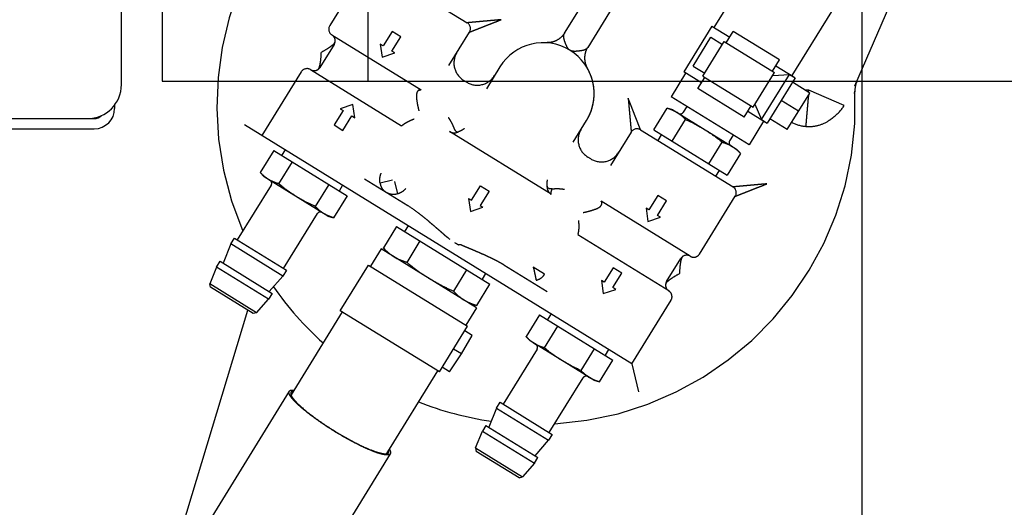
# Model space of a CAD drawing. Units: millimetres. Extents: x 24 to 598, y -9 to 405.
# Drawn here: x 303 to 317, y 299 to 307 of the extents above; entities that cross this region are included whole.
import ezdxf

# ---------------------------------------------------------------- set-up
doc = ezdxf.new("R2010")
doc.units = ezdxf.units.MM
doc.header["$LTSCALE"] = 32.67
doc.linetypes.add('CENTER', pattern=[0.6, 0.375, -0.075, 0.075, -0.075])
doc.linetypes.add('PHANTOM', pattern=[0.8, 0.45, -0.05, 0.1, -0.05, 0.1, -0.05])
doc.layers.get('0').update_dxf_attribs({"linetype": 'CONTINUOUS'})
doc.layers.add('ALL_AXIS', color=7, linetype='CONTINUOUS')
doc.layers.add('DEFAULT_3', color=7, linetype='PHANTOM')

msp = doc.modelspace()

# ---------------------------------------------------------------- linework, layer by layer
at = {"color": 7, "linetype": 'Continuous'}
for p, q in [((308.09514, 311.7145), (308.09514, 305.7145)), ((305.06499, 310.07731), (305.06499, 305.7145)), ((304.46499, 305.6645), (304.46499, 309.8645)), ((315.36499, 308.7145), (315.36499, 284.3323)), ((305.06499, 305.7145), (322.18242, 305.7145)), ((304.36499, 305.36524), (304.36499, 305.3145)), ((297.21499, 305.1645), (304.06499, 305.1645)), ((291.33548, 305.0145), (304.06499, 305.0145))]:
    msp.add_line(p, q, dxfattribs=at)
for centre, radius, end in [((303.96499, 305.6645), 0.5, 360), ((304.06499, 305.3145), 0.3, 360), ((304.06499, 305.3145), 0.15, 315.558026)]:
    msp.add_arc(centre, radius, 270, end, dxfattribs=at)
at = {"layer": 'ALL_AXIS', "color": 7, "linetype": 'CENTER'}
msp.add_line((315.36499, 308.7145), (315.36499, 303.71449), dxfattribs=at)
at = {"layer": 'DEFAULT_3', "color": 7, "linetype": 'PHANTOM'}
for p, q in [((310.99014, 306.42271), (313.18524, 309.9767)), ((313.52556, 309.7665), (311.33047, 306.21254)), ((315.26621, 305.64588), (316.28549, 308.00917)), ((308.05793, 307.38427), (307.53244, 306.53347)), ((308.19557, 307.4168), (309.55684, 306.57601)), ((313.77104, 307.45221), (313.18774, 306.50782)), ((314.91962, 306.74279), (314.33632, 305.79841)), ((313.15967, 306.52516), (312.74453, 305.85303)), ((313.15967, 306.52516), (313.42171, 306.36331)), ((308.87658, 305.58573), (307.56497, 306.39584)), ((308.44976, 306.44871), (308.31839, 306.23601)), ((308.44601, 306.15719), (308.57739, 306.36989)), ((308.57739, 306.36989), (308.44976, 306.44871)), ((309.28501, 305.94561), (309.58937, 306.43838)), ((310.92122, 306.34718), (310.91852, 306.34504)), ((310.92377, 306.34925), (310.92122, 306.34718)), ((310.92618, 306.35123), (310.92377, 306.34925)), ((310.92845, 306.35316), (310.92618, 306.35123)), ((310.93061, 306.35502), (310.92845, 306.35316)), ((310.93269, 306.35684), (310.93061, 306.35502)), ((310.9347, 306.35864), (310.93269, 306.35684)), ((310.93666, 306.36042), (310.9347, 306.35864)), ((310.93858, 306.36219), (310.93666, 306.36042)), ((310.94047, 306.36396), (310.93858, 306.36219)), ((310.94231, 306.36571), (310.94047, 306.36396)), ((310.9441, 306.36745), (310.94231, 306.36571)), ((310.94585, 306.36917), (310.9441, 306.36745)), ((310.94755, 306.37086), (310.94585, 306.36917)), ((310.94919, 306.37252), (310.94755, 306.37086)), ((310.95078, 306.37415), (310.94919, 306.37252)), ((310.95232, 306.37575), (310.95078, 306.37415)), ((310.95381, 306.37731), (310.95232, 306.37575)), ((310.95525, 306.37885), (310.95381, 306.37731)), ((310.95664, 306.38035), (310.95525, 306.37885)), ((310.958, 306.38182), (310.95664, 306.38035)), ((310.95931, 306.38326), (310.958, 306.38182)), ((310.96058, 306.38468), (310.95931, 306.38326)), ((310.96181, 306.38606), (310.96058, 306.38468)), ((310.96301, 306.38743), (310.96181, 306.38606)), ((310.96418, 306.38876), (310.96301, 306.38743)), ((310.96532, 306.39008), (310.96418, 306.38876)), ((310.96643, 306.39138), (310.96532, 306.39008)), ((310.96751, 306.39265), (310.96643, 306.39138)), ((310.96958, 306.39513), (310.96751, 306.39265)), ((310.97153, 306.39749), (310.96958, 306.39513)), ((310.97336, 306.39975), (310.97153, 306.39749)), ((310.97507, 306.40188), (310.97336, 306.39975)), ((310.97666, 306.40389), (310.97507, 306.40188)), ((310.97813, 306.40578), (310.97666, 306.40389)), ((310.97882, 306.40669), (310.97813, 306.40578)), ((310.97948, 306.40757), (310.97882, 306.40669)), ((310.98012, 306.40842), (310.97948, 306.40757)), ((310.98074, 306.40926), (310.98012, 306.40842)), ((310.98135, 306.41009), (310.98074, 306.40926)), ((310.98194, 306.4109), (310.98135, 306.41009)), ((310.98251, 306.41171), (310.98194, 306.4109)), ((310.98308, 306.41253), (310.98251, 306.41171)), ((310.98421, 306.41416), (310.98308, 306.41253)), ((310.98745, 306.41892), (310.98421, 306.41416)), ((310.98849, 306.42041), (310.98745, 306.41892)), ((310.98899, 306.42113), (310.98849, 306.42041)), ((310.98947, 306.42181), (310.98899, 306.42113)), ((310.98995, 306.42246), (310.98947, 306.42181)), ((310.99013, 306.42271), (310.98995, 306.42246)), ((312.88283, 305.93804), (313.14558, 306.36344)), ((313.14558, 306.36344), (313.31574, 306.25834)), ((313.37179, 306.28249), (313.47426, 306.44839)), ((314.1549, 306.028), (313.47426, 306.44839)), ((307.5975, 306.2582), (307.38734, 305.91795)), ((308.31839, 306.23601), (308.27585, 306.26229)), ((308.27585, 306.26229), (308.30338, 306.06898)), ((310.71927, 306.28148), (310.71801, 306.28133)), ((310.72107, 306.28167), (310.71927, 306.28148)), ((310.72215, 306.28181), (310.72028, 306.28157)), ((310.72391, 306.28202), (310.72215, 306.28181)), ((310.7249, 306.28213), (310.72391, 306.28202)), ((310.72596, 306.28224), (310.7249, 306.28213)), ((310.72708, 306.28235), (310.72596, 306.28224)), ((310.72825, 306.28246), (310.72708, 306.28235)), ((310.72945, 306.28257), (310.72825, 306.28246)), ((310.73069, 306.28266), (310.72945, 306.28257)), ((310.73196, 306.28275), (310.73069, 306.28266)), ((310.73326, 306.28283), (310.73196, 306.28275)), ((310.7346, 306.28291), (310.73326, 306.28283)), ((310.73597, 306.28298), (310.7346, 306.28291)), ((310.73882, 306.2831), (310.73597, 306.28298)), ((310.74644, 306.28338), (310.73882, 306.2831)), ((310.75139, 306.28357), (310.74644, 306.28338)), ((310.75489, 306.28373), (310.75139, 306.28357)), ((310.7567, 306.28383), (310.75489, 306.28373)), ((310.75856, 306.28394), (310.7567, 306.28383)), ((310.76046, 306.28406), (310.75856, 306.28394)), ((310.76239, 306.2842), (310.76046, 306.28406)), ((310.76436, 306.28436), (310.76239, 306.2842)), ((310.76637, 306.28453), (310.76436, 306.28436)), ((310.7684, 306.28472), (310.76637, 306.28453)), ((310.77047, 306.28493), (310.7684, 306.28472)), ((310.77258, 306.28516), (310.77047, 306.28493)), ((310.77472, 306.2854), (310.77258, 306.28516)), ((310.77691, 306.28567), (310.77472, 306.2854)), ((310.77913, 306.28596), (310.77691, 306.28567)), ((310.7814, 306.28628), (310.77913, 306.28596)), ((310.7837, 306.28661), (310.7814, 306.28628)), ((310.78606, 306.28698), (310.7837, 306.28661)), ((310.78846, 306.28737), (310.78606, 306.28698)), ((310.7909, 306.28779), (310.78846, 306.28737)), ((310.79339, 306.28824), (310.7909, 306.28779)), ((310.79591, 306.28872), (310.79339, 306.28824)), ((310.79849, 306.28923), (310.79591, 306.28872)), ((310.8011, 306.28978), (310.79849, 306.28923)), ((310.80375, 306.29036), (310.8011, 306.28978)), ((310.80644, 306.29097), (310.80375, 306.29036)), ((310.80917, 306.29162), (310.80644, 306.29097)), ((310.81193, 306.29231), (310.80917, 306.29162)), ((310.81472, 306.29304), (310.81193, 306.29231)), ((310.81755, 306.29381), (310.81472, 306.29304)), ((310.8204, 306.29461), (310.81755, 306.29381)), ((310.82328, 306.29546), (310.8204, 306.29461)), ((310.82618, 306.29635), (310.82328, 306.29546)), ((310.82911, 306.29728), (310.82618, 306.29635)), ((310.83206, 306.29825), (310.82911, 306.29728)), ((310.83503, 306.29926), (310.83206, 306.29825)), ((310.83802, 306.30033), (310.83503, 306.29926)), ((310.84104, 306.30143), (310.83802, 306.30033)), ((310.84409, 306.30259), (310.84104, 306.30143)), ((310.84716, 306.3038), (310.84409, 306.30259)), ((310.85027, 306.30506), (310.84716, 306.3038)), ((310.85341, 306.30638), (310.85027, 306.30506)), ((310.85658, 306.30776), (310.85341, 306.30638)), ((310.85978, 306.3092), (310.85658, 306.30776)), ((310.86302, 306.31071), (310.85978, 306.3092)), ((310.8663, 306.31229), (310.86302, 306.31071)), ((310.86961, 306.31393), (310.8663, 306.31229)), ((310.87294, 306.31564), (310.86961, 306.31393)), ((310.87629, 306.31741), (310.87294, 306.31564)), ((310.87966, 306.31925), (310.87629, 306.31741)), ((310.88303, 306.32116), (310.87966, 306.31925)), ((310.88642, 306.32313), (310.88303, 306.32116)), ((310.88981, 306.32516), (310.88642, 306.32313)), ((310.89319, 306.32726), (310.88981, 306.32516)), ((310.89657, 306.32941), (310.89319, 306.32726)), ((310.89992, 306.33161), (310.89657, 306.32941)), ((310.90323, 306.33384), (310.89992, 306.33161)), ((310.90647, 306.33609), (310.90323, 306.33384)), ((310.90964, 306.33835), (310.90647, 306.33609)), ((310.91272, 306.34061), (310.90964, 306.33835)), ((310.91568, 306.34284), (310.91272, 306.34061)), ((310.91852, 306.34504), (310.91568, 306.34284)), ((311.32455, 306.20132), (311.32492, 306.20205)), ((311.32492, 306.20205), (311.32567, 306.20348)), ((311.32567, 306.20348), (311.3264, 306.20486)), ((311.3264, 306.20486), (311.3278, 306.20747)), ((311.3278, 306.20747), (311.32919, 306.21006)), ((311.32919, 306.21006), (311.32952, 306.21068)), ((311.32952, 306.21068), (311.32984, 306.2113)), ((311.32984, 306.2113), (311.33014, 306.2119)), ((311.33014, 306.2119), (311.33045, 306.21255)), ((311.33047, 306.21254), (311.33039, 306.21242)), ((313.02672, 305.7904), (313.34201, 306.30088)), ((313.34201, 306.30088), (314.08221, 305.8437)), ((308.30338, 306.06898), (308.48855, 306.13091)), ((308.48855, 306.13091), (308.44601, 306.15719)), ((311.28963, 306.05741), (311.28964, 306.05944)), ((311.28964, 306.05537), (311.28963, 306.05741)), ((311.28964, 306.05944), (311.28966, 306.06146)), ((311.28966, 306.06146), (311.28969, 306.06345)), ((311.28969, 306.06345), (311.28974, 306.06543)), ((311.28974, 306.06543), (311.28979, 306.06739)), ((311.28979, 306.06739), (311.28985, 306.06933)), ((311.28985, 306.06933), (311.28993, 306.07126)), ((311.28993, 306.07126), (311.29001, 306.07317)), ((311.29001, 306.07317), (311.29011, 306.07506)), ((311.29011, 306.07506), (311.29021, 306.07694)), ((311.29021, 306.07694), (311.29032, 306.0788)), ((311.29032, 306.0788), (311.29045, 306.08065)), ((311.29045, 306.08065), (311.29058, 306.08248)), ((311.29058, 306.08248), (311.29072, 306.08429)), ((311.29072, 306.08429), (311.29087, 306.08609)), ((311.29087, 306.08609), (311.29103, 306.08788)), ((311.29103, 306.08788), (311.29119, 306.08965)), ((311.29119, 306.08965), (311.29137, 306.0914)), ((311.29137, 306.0914), (311.29155, 306.09314)), ((311.29155, 306.09314), (311.29174, 306.09487)), ((311.29174, 306.09487), (311.29194, 306.09658)), ((311.29194, 306.09658), (311.29214, 306.09828)), ((311.29214, 306.09828), (311.29235, 306.09997)), ((311.29235, 306.09997), (311.29257, 306.10164)), ((311.29257, 306.10164), (311.2928, 306.1033)), ((311.2928, 306.1033), (311.29303, 306.10494)), ((311.29303, 306.10494), (311.29327, 306.10657)), ((311.29327, 306.10657), (311.29352, 306.10819)), ((311.29352, 306.10819), (311.29377, 306.10979)), ((311.29377, 306.10979), (311.29403, 306.11138)), ((311.29403, 306.11138), (311.29429, 306.11295)), ((311.29429, 306.11295), (311.29456, 306.11451)), ((311.29456, 306.11451), (311.29484, 306.11606)), ((311.29484, 306.11606), (311.29513, 306.1176)), ((311.29513, 306.1176), (311.29542, 306.11912)), ((311.29542, 306.11912), (311.29572, 306.12063)), ((311.29572, 306.12063), (311.29602, 306.12212)), ((311.29602, 306.12212), (311.29633, 306.12361)), ((311.29633, 306.12361), (311.29664, 306.12508)), ((311.29664, 306.12508), (311.29696, 306.12654)), ((311.29696, 306.12654), (311.29729, 306.12799)), ((311.29729, 306.12799), (311.29763, 306.12942)), ((311.29763, 306.12942), (311.29797, 306.13085)), ((311.29797, 306.13085), (311.29831, 306.13227)), ((311.29831, 306.13227), (311.29866, 306.13368)), ((311.29866, 306.13368), (311.29902, 306.13507)), ((311.29902, 306.13507), (311.29938, 306.13646)), ((311.29938, 306.13646), (311.29975, 306.13784)), ((311.29975, 306.13784), (311.30013, 306.13921)), ((311.30013, 306.13921), (311.30051, 306.14057)), ((311.30051, 306.14057), (311.30089, 306.14192)), ((311.30089, 306.14192), (311.30128, 306.14327)), ((311.30128, 306.14327), (311.30168, 306.14461)), ((311.30168, 306.14461), (311.30208, 306.14594)), ((311.30208, 306.14594), (311.30249, 306.14726)), ((311.30249, 306.14726), (311.3029, 306.14858)), ((311.3029, 306.14858), (311.30332, 306.14989)), ((311.30332, 306.14989), (311.30374, 306.15119)), ((311.30374, 306.15119), (311.30417, 306.15249)), ((311.30417, 306.15249), (311.3046, 306.15378)), ((311.3046, 306.15378), (311.30504, 306.15507)), ((311.30504, 306.15507), (311.30548, 306.15634)), ((311.30548, 306.15634), (311.30593, 306.15761)), ((311.30593, 306.15761), (311.30638, 306.15887)), ((311.30638, 306.15887), (311.30683, 306.16012)), ((311.30683, 306.16012), (311.30728, 306.16136)), ((311.30728, 306.16136), (311.30774, 306.16259)), ((311.30774, 306.16259), (311.30866, 306.16502)), ((311.30866, 306.16502), (311.30959, 306.16742)), ((311.30959, 306.16742), (311.31053, 306.16977)), ((311.31053, 306.16977), (311.31147, 306.17208)), ((311.31147, 306.17208), (311.31241, 306.17434)), ((311.31241, 306.17434), (311.31334, 306.17656)), ((311.31334, 306.17656), (311.31428, 306.17873)), ((311.31428, 306.17873), (311.31521, 306.18087)), ((311.31521, 306.18087), (311.31659, 306.18399)), ((311.31659, 306.18399), (311.31884, 306.18901)), ((311.31884, 306.18901), (311.32227, 306.19659)), ((311.32227, 306.19659), (311.32267, 306.19746)), ((311.32267, 306.19746), (311.32306, 306.19829)), ((311.32306, 306.19829), (311.32344, 306.19909)), ((311.32344, 306.19909), (311.32381, 306.19984)), ((311.32381, 306.19984), (311.32418, 306.20059)), ((311.32418, 306.20059), (311.32455, 306.20132)), ((310.03729, 305.92665), (309.83803, 305.60404)), ((311.28965, 306.0533), (311.28964, 306.05537)), ((311.28968, 306.05121), (311.28965, 306.0533)), ((311.28973, 306.04911), (311.28968, 306.05121)), ((311.28978, 306.04699), (311.28973, 306.04911)), ((311.28985, 306.04485), (311.28978, 306.04699)), ((311.28994, 306.04269), (311.28985, 306.04485)), ((311.29003, 306.04051), (311.28994, 306.04269)), ((311.29015, 306.03831), (311.29003, 306.04051)), ((311.29028, 306.0361), (311.29015, 306.03831)), ((311.29042, 306.03386), (311.29028, 306.0361)), ((311.29058, 306.03161), (311.29042, 306.03386)), ((311.29076, 306.02933), (311.29058, 306.03161)), ((311.29096, 306.02704), (311.29076, 306.02933)), ((311.29118, 306.02472), (311.29096, 306.02704)), ((311.29141, 306.02239), (311.29118, 306.02472)), ((311.29166, 306.02004), (311.29141, 306.02239)), ((311.29193, 306.01767), (311.29166, 306.02004)), ((311.29223, 306.01527), (311.29193, 306.01767)), ((311.29254, 306.01285), (311.29223, 306.01527)), ((311.29288, 306.01039), (311.29254, 306.01285)), ((311.29325, 306.00791), (311.29288, 306.01039)), ((311.29364, 306.00538), (311.29325, 306.00791)), ((311.29406, 306.0028), (311.29364, 306.00538)), ((311.2945, 306.00018), (311.29406, 306.0028)), ((311.29499, 305.99751), (311.2945, 306.00018)), ((311.2955, 305.99478), (311.29499, 305.99751)), ((311.29606, 305.99199), (311.2955, 305.99478)), ((311.29665, 305.98913), (311.29606, 305.99199)), ((311.29729, 305.98621), (311.29665, 305.98913)), ((311.29798, 305.9832), (311.29729, 305.98621)), ((311.29872, 305.98012), (311.29798, 305.9832)), ((311.29952, 305.97694), (311.29872, 305.98012)), ((311.30037, 305.97367), (311.29952, 305.97694)), ((311.3013, 305.9703), (311.30037, 305.97367)), ((311.3023, 305.96682), (311.3013, 305.9703)), ((311.30338, 305.96323), (311.3023, 305.96682)), ((311.30452, 305.95958), (311.30338, 305.96323)), ((311.30572, 305.95589), (311.30452, 305.95958)), ((311.30697, 305.95222), (311.30572, 305.95589)), ((311.30825, 305.9486), (311.30697, 305.95222)), ((311.30955, 305.94505), (311.30825, 305.9486)), ((311.31084, 305.94164), (311.30955, 305.94505)), ((311.3121, 305.9384), (311.31084, 305.94164)), ((311.3133, 305.93539), (311.3121, 305.9384)), ((311.31443, 305.93261), (311.3133, 305.93539)), ((311.31547, 305.9301), (311.31443, 305.93261)), ((311.31642, 305.92782), (311.31547, 305.9301)), ((311.31825, 305.92351), (311.31642, 305.92782)), ((311.32274, 305.91311), (311.31825, 305.92351)), ((311.32472, 305.9085), (311.32274, 305.91311)), ((312.88283, 305.93804), (313.05299, 305.83294)), ((314.05243, 305.86209), (314.1549, 306.028)), ((314.10235, 305.94292), (314.3644, 305.78107)), ((307.11204, 305.85283), (306.534, 304.91695)), ((307.24969, 305.88535), (308.58934, 305.05792)), ((311.32371, 305.90954), (311.32304, 305.91074)), ((311.32584, 305.90591), (311.32472, 305.9085)), ((312.77261, 305.83569), (312.55715, 305.48686)), ((313.00657, 305.69118), (312.74453, 305.85303)), ((312.95403, 305.6061), (313.0565, 305.77201)), ((313.02672, 305.7904), (313.76691, 305.33322)), ((313.76691, 305.33322), (314.08221, 305.8437)), ((313.88978, 305.15155), (314.29966, 305.81517)), ((314.05593, 305.80116), (314.29966, 305.81517)), ((314.29966, 305.81517), (314.38474, 305.76262)), ((314.3644, 305.78107), (314.36177, 305.77681)), ((309.54557, 305.70144), (309.50304, 305.72771)), ((314.38474, 305.76262), (313.97486, 305.099)), ((314.60057, 305.54117), (314.34533, 305.69881)), ((313.70573, 304.77745), (312.55715, 305.48686)), ((313.63466, 305.18571), (312.95403, 305.6061)), ((314.26951, 305.00516), (314.60057, 305.54117)), ((314.58653, 305.58508), (314.53416, 305.58218)), ((315.10876, 305.35986), (314.58655, 305.58508)), ((307.87254, 305.37144), (307.68737, 305.3095)), ((307.90007, 305.17813), (307.87254, 305.37144)), ((312.79112, 305.34235), (312.73857, 305.25727)), ((313.63466, 305.18571), (313.73713, 305.35161)), ((313.79319, 305.37576), (313.88978, 305.15155)), ((314.43504, 305.27316), (314.1798, 305.43081)), ((307.72991, 305.28323), (307.59853, 305.07053)), ((307.68737, 305.3095), (307.72991, 305.28323)), ((307.72616, 304.9917), (307.85753, 305.2044)), ((307.85753, 305.2044), (307.90007, 305.17813)), ((312.30209, 304.99795), (312.50031, 305.31887)), ((312.58468, 305.29356), (312.50031, 305.31887)), ((312.58468, 305.29356), (313.52056, 304.71552)), ((313.94926, 305.10893), (313.68721, 305.27079)), ((311.97911, 301.5538), (306.27877, 305.0746)), ((307.59853, 305.07053), (307.72616, 304.9917)), ((311.11423, 304.8158), (311.31349, 305.13841)), ((312.57226, 304.83108), (312.77047, 305.15201)), ((313.92118, 305.12628), (313.70573, 304.77745)), ((313.88978, 305.15155), (313.97486, 305.099)), ((313.95189, 305.11319), (313.94926, 305.10893)), ((314.26951, 305.00516), (314.01427, 305.16281)), ((310.79167, 304.05027), (309.29793, 304.97288)), ((311.9716, 304.967), (311.66725, 304.47423)), ((312.10923, 304.99953), (313.4705, 304.15875)), ((312.30209, 304.99795), (313.38275, 304.33048)), ((312.36798, 304.83972), (312.41787, 304.92644)), ((313.47176, 304.92196), (313.41921, 304.83688)), ((313.11259, 304.49735), (313.3108, 304.81827)), ((306.70684, 304.69266), (306.50863, 304.37174)), ((306.70684, 304.69266), (307.7875, 304.0252)), ((306.87783, 304.70459), (306.82262, 304.62115)), ((313.58097, 304.65141), (313.38275, 304.33048)), ((313.52056, 304.71552), (313.58097, 304.65141)), ((306.97701, 304.5258), (306.77879, 304.20488)), ((311.37479, 304.57163), (311.33226, 304.5979)), ((306.56904, 304.30763), (306.50863, 304.37174)), ((313.26697, 304.402), (313.21176, 304.31856)), ((306.67038, 304.18627), (306.17116, 303.37801)), ((307.50491, 303.72959), (306.56904, 304.30763)), ((307.51734, 304.19206), (307.31912, 303.87114)), ((307.72161, 304.18343), (307.67172, 304.09671)), ((308.04323, 304.27863), (308.67998, 303.88534)), ((308.45648, 304.25846), (308.27389, 304.21531)), ((308.48634, 304.24001), (308.52976, 304.05636)), ((309.61836, 303.96388), (309.74974, 304.17658)), ((309.74973, 304.17658), (309.87737, 304.09775)), ((309.87736, 304.09776), (309.74598, 303.88506)), ((310.79063, 304.05096), (310.79003, 304.05213)), ((310.79076, 304.05082), (310.79064, 304.05095)), ((312.36344, 304.03144), (312.23206, 303.81874)), ((312.49106, 303.95262), (312.36344, 304.03144)), ((307.7875, 304.0252), (307.58929, 303.70428)), ((309.57582, 303.99015), (309.60335, 303.79685)), ((309.57583, 303.99015), (309.61837, 303.96388)), ((309.74598, 303.88506), (309.78851, 303.85879)), ((312.83992, 303.13779), (311.52831, 303.9479)), ((312.8399, 303.1378), (311.52832, 303.94789)), ((312.35969, 303.73992), (312.49106, 303.95262)), ((312.97755, 303.17032), (313.50304, 304.02111)), ((306.8518, 302.95762), (307.35102, 303.76588)), ((309.60335, 303.79685), (309.78852, 303.85878)), ((312.23206, 303.81874), (312.18952, 303.84502)), ((312.18952, 303.84502), (312.21705, 303.65171)), ((312.40223, 303.71365), (312.35969, 303.73992)), ((307.50491, 303.72959), (307.58929, 303.70428)), ((312.21705, 303.65171), (312.40223, 303.71365)), ((308.51632, 303.57505), (308.32137, 303.25942)), ((308.51632, 303.57505), (309.8917, 302.72555)), ((308.68876, 303.58608), (308.63355, 303.50264)), ((312.52461, 302.62731), (311.18496, 303.45474)), ((306.07607, 303.31921), (305.96097, 303.03769)), ((306.07607, 303.31921), (306.12862, 303.40429)), ((306.84179, 302.84626), (306.07607, 303.31921)), ((306.12862, 303.40429), (306.89434, 302.93134)), ((308.86016, 303.36267), (308.66521, 303.04704)), ((308.28871, 303.24548), (308.13106, 302.99024)), ((309.69253, 302.37842), (308.28871, 303.24548)), ((308.39825, 303.17782), (308.32137, 303.25942)), ((305.86588, 302.97889), (305.91843, 303.06397)), ((305.91843, 303.06397), (306.68414, 302.59102)), ((312.4921, 302.76495), (312.70228, 303.10525)), ((305.86588, 302.97889), (305.76458, 302.73115)), ((306.6316, 302.50594), (305.86588, 302.97889)), ((306.89434, 302.93134), (306.84179, 302.84626)), ((307.68785, 302.33545), (308.10299, 303.00758)), ((308.10299, 303.00758), (309.56295, 302.10584)), ((309.54785, 302.93792), (309.3529, 302.62229)), ((309.82436, 302.88468), (309.77447, 302.79795)), ((310.09588, 303.01082), (310.09563, 303.01097)), ((310.09588, 303.01082), (310.73263, 302.61752)), ((310.69691, 302.87466), (310.52958, 302.97801)), ((311.70657, 302.96795), (311.5752, 302.75525)), ((311.70282, 302.67642), (311.83419, 302.88912)), ((311.83419, 302.88912), (311.70657, 302.96795)), ((305.77629, 302.6816), (305.76458, 302.73115)), ((306.45541, 302.30445), (305.76458, 302.73115)), ((306.6416, 302.6173), (306.84179, 302.84626)), ((309.69675, 302.40991), (309.8917, 302.72555)), ((311.5752, 302.75525), (311.53266, 302.78152)), ((311.53266, 302.78152), (311.56018, 302.58822)), ((306.40588, 302.29275), (305.7763, 302.68161)), ((306.68414, 302.59102), (306.63159, 302.50594)), ((311.56018, 302.58822), (311.74536, 302.65015)), ((311.74536, 302.65015), (311.70282, 302.67642)), ((306.45543, 302.30445), (306.63159, 302.50594)), ((309.58937, 302.44213), (309.69675, 302.40991)), ((311.97911, 301.5538), (312.55715, 302.48967)), ((305.00024, 297.96084), (306.3272, 302.34134)), ((306.45543, 302.30445), (306.40588, 302.29274)), ((307.71592, 302.31811), (306.96205, 301.09755)), ((309.14781, 301.43371), (307.68785, 302.33545)), ((309.69253, 302.37842), (309.53488, 302.12318)), ((310.7915, 302.28732), (310.73629, 302.20389)), ((310.62051, 302.2754), (310.4223, 301.95447)), ((310.62051, 302.2754), (311.70117, 301.60793)), ((309.14782, 301.43371), (309.56296, 302.10584)), ((309.62847, 301.97134), (309.52092, 302.03777)), ((310.69246, 301.78761), (310.89068, 302.10853)), ((309.46986, 301.69907), (309.62847, 301.97134)), ((310.48271, 301.89037), (310.4223, 301.95447)), ((311.41859, 301.31232), (310.48271, 301.89037)), ((309.46986, 301.69907), (309.35539, 301.76977)), ((310.58405, 301.769), (310.08483, 300.96074)), ((311.23279, 301.45388), (311.43101, 301.7748)), ((311.63528, 301.76616), (311.58539, 301.67944)), ((309.29741, 301.43534), (309.46986, 301.69907)), ((311.50296, 301.28701), (311.70117, 301.60793)), ((309.11974, 301.45105), (308.36587, 300.23049)), ((309.29741, 301.43534), (309.18986, 301.50177)), ((311.97911, 301.5538), (312.0767, 301.14091)), ((310.76547, 300.54035), (311.26469, 301.34861)), ((311.41859, 301.31232), (311.50296, 301.28701)), ((306.93528, 301.14937), (305.09321, 298.16697)), ((309.98974, 300.90194), (310.04229, 300.98702)), ((310.04229, 300.98702), (310.80801, 300.51408)), ((309.98974, 300.90194), (309.87464, 300.62042)), ((309.98974, 300.90194), (310.75546, 300.429)), ((309.67825, 300.31388), (309.77955, 300.56162)), ((309.8321, 300.6467), (309.77955, 300.56162)), ((309.77955, 300.56162), (310.54527, 300.08868)), ((309.8321, 300.6467), (310.59782, 300.17376)), ((310.55527, 300.20003), (310.75546, 300.42899)), ((310.80801, 300.51408), (310.75546, 300.429)), ((309.67825, 300.31389), (309.68997, 300.26433)), ((309.67825, 300.31389), (310.3691, 299.88718)), ((310.31955, 299.87548), (309.68997, 300.26434)), ((308.42418, 300.22975), (306.58211, 297.24736)), ((310.54527, 300.08868), (310.59782, 300.17376)), ((310.54527, 300.08868), (310.3691, 299.88719)), ((310.31953, 299.87547), (310.36908, 299.88718))]:
    msp.add_line(p, q, dxfattribs=at)
for centre, radius, start, end in [((310.57029, 305.36237), 4.7, 114.081157, 203.229821), ((307.61752, 306.48092), 0.1, 148.298653, 238.292211), ((309.50429, 306.49093), 0.1, 328.29857, 58.267439), ((307.51242, 306.31076), 0.1, 328.2923, 58.302838), ((307.56733, 306.30738), 0.04498, 355.029209, 356.46884), ((310.67539, 305.53253), 0.75, 328.299093, 148.29857), ((311.58598, 306.05534), 0.3, 148.292842, 148.397112), ((309.66069, 305.98295), 0.3, 148.299303, 238.301397), ((307.30222, 305.97044), 0.1, 238.309002, 328.328207), ((307.19713, 305.80028), 0.1, 58.303026, 148.302324), ((307.32975, 305.92301), 0.04516, 300.127909, 301.609497), ((307.32939, 305.92358), 0.04583, 301.607549, 302.28433), ((309.70323, 305.95668), 0.3, 238.295809, 328.297438), ((315.56817, 305.58168), 0.3027, 156.738353, 182.459562), ((310.57029, 305.36237), 4.7, 273.367321, 2.515995), ((317.64823, 304.44598), 2.63376, 154.767543, 155.523902), ((312.37604, 304.81562), 0.51627, 55.374623, 58.29398), ((312.69603, 305.28355), 0.05, 238.314217, 328.29857), ((314.58657, 305.58525), 0.53762, 242.039089, 265.060045), ((311.4899, 304.85314), 0.3, 148.299695, 238.301273), ((312.05668, 304.91445), 0.1, 58.301365, 148.298393), ((313.46175, 304.8106), 0.05, 148.298475, 238.284924), ((313.1866, 304.31497), 0.51627, 58.303159, 61.222516), ((311.53244, 304.82687), 0.3, 238.296554, 328.297832), ((306.90299, 304.70817), 0.51627, 238.30316, 241.222517), ((306.62784, 304.21254), 0.05, 328.29857, 58.282924), ((310.85308, 304.14968), 0.11685, 234.667602, 237.946501), ((310.85262, 304.14896), 0.11599, 237.950086, 238.292931), ((313.41796, 304.07366), 0.1, 328.298341, 58.269761), ((307.39356, 303.7396), 0.05, 58.312219, 148.298666), ((307.71355, 304.20753), 0.51627, 235.374625, 238.293982), ((312.89247, 303.22287), 0.1, 238.293995, 328.299392), ((308.82681, 303.69367), 0.66408, 238.31926, 243.156715), ((312.78737, 303.05271), 0.1, 58.312478, 148.29857), ((312.76058, 303.09888), 0.04661, 121.492609, 122.140495), ((312.76041, 303.09916), 0.04628, 120.120789, 121.493435), ((310.52364, 302.98171), 0.20367, 322.447864, 328.291979), ((312.57717, 302.71239), 0.1, 148.290778, 238.291435), ((310.57029, 305.36237), 4.7, 214.663214, 228.140823), ((312.52267, 302.71575), 0.04539, 175.036885, 176.44459), ((312.47207, 302.54223), 0.1, 328.296298, 58.303619), ((309.85875, 303.05629), 0.66408, 233.440426, 238.277881), ((310.81666, 302.29091), 0.51627, 238.30316, 241.222517), ((310.54151, 301.79528), 0.05, 328.29857, 58.282925), ((311.30723, 301.32233), 0.05, 58.312218, 148.298666), ((311.62732, 301.79035), 0.51639, 235.370725, 238.29193), ((310.57029, 305.36237), 4.7, 248.363339, 261.933928)]:
    msp.add_arc(centre, radius, start, end, dxfattribs=at)
for points, knots in [([(310.05481, 306.62105), (310.04164, 306.61927), (310.01511, 306.61768), (309.97557, 306.61382), (309.93617, 306.61031), (309.88436, 306.60561), (309.83322, 306.60101), (309.78296, 306.59645), (309.74659, 306.59316), (309.7115, 306.59), (309.67811, 306.58698), (309.64697, 306.58415), (309.62273, 306.58195), (309.60505, 306.58037), (309.5934, 306.57933), (309.58308, 306.57839), (309.57424, 306.57758), (309.56716, 306.57692), (309.56226, 306.57651), (309.55952, 306.57626), (309.55793, 306.57616), (309.55751, 306.57606), (309.55677, 306.57605), (309.55684, 306.57601)], [0, 0, 0, 0, 0.07972284, 0.15926946, 0.23843764, 0.31701629, 0.47139308, 0.54654652, 0.61977832, 0.69050703, 0.75792734, 0.82095807, 0.87814071, 0.9039404, 0.92745913, 0.94832737, 0.96615793, 0.98058501, 0.99127115, 0.99510136, 0.99786064, 0.99951234, 1, 1, 1, 1]), ([(309.58937, 306.43838), (309.58933, 306.43832), (309.58998, 306.43858), (309.59039, 306.43872), (309.59186, 306.43932), (309.59442, 306.44034), (309.599, 306.44218), (309.60563, 306.44479), (309.6139, 306.44803), (309.62355, 306.45181), (309.63443, 306.45607), (309.65095, 306.46255), (309.6736, 306.47145), (309.70271, 306.4829), (309.73394, 306.49511), (309.76673, 306.50798), (309.80071, 306.52135), (309.83562, 306.53506), (309.87125, 306.54899), (309.90737, 306.56323), (309.94389, 306.57761), (309.9808, 306.59183), (310.01772, 306.60649), (310.04219, 306.6169), (310.05481, 306.62105)], [0, 0, 0, 0, 0.00044585, 0.00207527, 0.004831, 0.00867198, 0.01940089, 0.0338683, 0.0517149, 0.0725733, 0.09606748, 0.12184394, 0.17903294, 0.24209275, 0.30949721, 0.38021595, 0.45345895, 0.52861569, 0.60523886, 0.68299105, 0.7615703, 0.84073475, 0.920284, 1, 1, 1, 1]), ([(311.06948, 306.17064), (311.0526, 306.18107), (311.032, 306.20759), (311.01669, 306.24237), (311.00683, 306.26538), (310.99933, 306.28361), (310.99248, 306.30221), (310.9855, 306.32683), (310.97758, 306.35599), (310.97603, 306.39143), (310.98429, 306.41312), (310.99014, 306.42271)], [0, 0, 0, 0, 0.21357324, 0.34191436, 0.41147671, 0.48274354, 0.55411565, 0.62467455, 0.75815076, 0.87907439, 1, 1, 1, 1]), ([(307.59038, 306.26258), (307.57788, 306.25068), (307.55051, 306.22799), (307.48997, 306.18621), (307.44083, 306.15865), (307.40733, 306.14061)], [0, 0, 0, 0, 0.23478023, 0.4824613, 1, 1, 1, 1]), ([(307.59037, 306.26259), (307.59349, 306.26556), (307.60399, 306.27707), (307.61117, 306.29222), (307.61215, 306.30348)], [0, 0, 0, 0, 0.27629051, 1, 1, 1, 1]), ([(311.33039, 306.21242), (311.32441, 306.20292), (311.30868, 306.18585), (311.27634, 306.17139), (311.24016, 306.16402), (311.19006, 306.15782), (311.14134, 306.15284), (311.09643, 306.15806), (311.07754, 306.16567), (311.06948, 306.17064)], [0, 0, 0, 0, 0.1207296, 0.24159643, 0.37470827, 0.51680007, 0.78494935, 0.89817885, 1, 1, 1, 1]), ([(307.38024, 305.92235), (307.38529, 305.93885), (307.39329, 305.97348), (307.40354, 306.04631), (307.4062, 306.10259), (307.40733, 306.14061)], [0, 0, 0, 0, 0.23473913, 0.48243423, 1, 1, 1, 1]), ([(307.35387, 305.88484), (307.35685, 305.88671), (307.36897, 305.89648), (307.37673, 305.91091), (307.38022, 305.92233)], [0, 0, 0, 0, 0.22729191, 1, 1, 1, 1]), ([(311.34887, 305.20266), (311.36241, 305.23019), (311.38579, 305.28711), (311.4107, 305.37589), (311.42453, 305.46711), (311.42692, 305.55933), (311.41776, 305.65111), (311.40103, 305.72617), (311.38214, 305.78458), (311.36558, 305.82755), (311.34601, 305.86926), (311.33113, 305.89611), (311.32371, 305.90954)], [0, 0, 0, 0, 0.12500007, 0.24998129, 0.37496596, 0.4999486, 0.62493342, 0.74991919, 0.81243627, 0.87497563, 0.93747365, 1, 1, 1, 1]), ([(308.82805, 305.56969), (308.82384, 305.56479), (308.81667, 305.55222), (308.80765, 305.52055), (308.80697, 305.49372), (308.80862, 305.47522)], [0, 0, 0, 0, 0.19694248, 0.43357481, 1, 1, 1, 1]), ([(308.84281, 305.58163), (308.84146, 305.581), (308.83581, 305.57804), (308.83123, 305.57338), (308.82805, 305.56969)], [0, 0, 0, 0, 0.23402595, 1, 1, 1, 1]), ([(308.84284, 305.5817), (308.84917, 305.58466), (308.86002, 305.58877), (308.87264, 305.58816), (308.87657, 305.58573)], [0, 0, 0, 0, 0.60179581, 1, 1, 1, 1]), ([(314.58389, 305.51411), (314.58337, 305.508), (314.5802, 305.49608), (314.57674, 305.47806), (314.57578, 305.45983), (314.57412, 305.4418), (314.57258, 305.4239), (314.57059, 305.40035), (314.5681, 305.37138), (314.56517, 305.33725), (314.56138, 305.29376), (314.55697, 305.24242), (314.55198, 305.18497), (314.54754, 305.13366), (314.54378, 305.08915), (314.54122, 305.06186), (314.5403, 305.04942)], [0, 0, 0, 0, 0.039454, 0.07874281, 0.11778572, 0.15657754, 0.19507795, 0.23324292, 0.30843023, 0.38188789, 0.45336393, 0.58895027, 0.71298148, 0.82388447, 0.91988037, 1, 1, 1, 1]), ([(314.58655, 305.58508), (314.58307, 305.58107), (314.57848, 305.57093), (314.57799, 305.56017), (314.57835, 305.55485)], [0, 0, 0, 0, 0.49867893, 1, 1, 1, 1]), ([(308.80862, 305.47522), (308.8115, 305.4428), (308.82172, 305.37612), (308.83686, 305.31048), (308.84553, 305.27681)], [0, 0, 0, 0, 0.48350932, 1, 1, 1, 1]), ([(311.92656, 305.46497), (311.92737, 305.45837), (311.92835, 305.44511), (311.93037, 305.41865), (311.93399, 305.38575), (311.9373, 305.34634), (311.94198, 305.29453), (311.94764, 305.23123), (311.95336, 305.16924), (311.95762, 305.12167), (311.96056, 305.08826), (311.96338, 305.05712), (311.96564, 305.03291), (311.9673, 305.01529), (311.96839, 305.00368), (311.96935, 304.99337), (311.97013, 304.9845), (311.97072, 304.97736), (311.97111, 304.9724), (311.9713, 304.96963), (311.97145, 304.96804), (311.97146, 304.96761), (311.97157, 304.96694), (311.9716, 304.967)], [0, 0, 0, 0, 0.0398717, 0.07972524, 0.15926355, 0.23842999, 0.31700865, 0.47138283, 0.6197443, 0.69047954, 0.75794838, 0.8209989, 0.87808301, 0.903791, 0.92722046, 0.94805176, 0.96594336, 0.98050603, 0.99132799, 0.99520008, 0.9979677, 0.99958455, 1, 1, 1, 1]), ([(312.10923, 304.99953), (312.1093, 304.99949), (312.10903, 305.00015), (312.1089, 305.00055), (312.10829, 305.00203), (312.10727, 305.00458), (312.10544, 305.00916), (312.10283, 305.0158), (312.09959, 305.02406), (312.09581, 305.03371), (312.09154, 305.04459), (312.08506, 305.06111), (312.07617, 305.08377), (312.06472, 305.11287), (312.0525, 305.1441), (312.03963, 305.17689), (312.02626, 305.21088), (312.01255, 305.24578), (311.99863, 305.28142), (311.98439, 305.31754), (311.97, 305.35405), (311.95579, 305.39097), (311.94113, 305.42789), (311.93071, 305.45235), (311.92656, 305.46497)], [0, 0, 0, 0, 0.00044879, 0.00207972, 0.00483535, 0.00867509, 0.01940018, 0.03386505, 0.05171186, 0.07257207, 0.09606789, 0.12184507, 0.17903282, 0.24209195, 0.30949731, 0.38021588, 0.45345875, 0.52861566, 0.60523886, 0.68299099, 0.76157036, 0.8407348, 0.92028406, 1, 1, 1, 1]), ([(314.88344, 305.13705), (314.9063, 305.15219), (314.99225, 305.21407), (315.06801, 305.2926), (315.10875, 305.35986)], [0, 0, 0, 0, 0.25854024, 1, 1, 1, 1]), ([(312.50031, 305.31887), (312.52615, 305.31112), (312.57684, 305.29335), (312.62474, 305.26882), (312.64737, 305.25484)], [0, 0, 0, 0, 0.50356298, 1, 1, 1, 1]), ([(312.66939, 305.24045), (312.67853, 305.23413), (312.71461, 305.20749), (312.74735, 305.17654), (312.77047, 305.15201)], [0, 0, 0, 0, 0.24790093, 1, 1, 1, 1]), ([(308.59452, 305.06055), (308.60149, 305.06654), (308.61409, 305.07709), (308.63449, 305.09168), (308.65615, 305.10555), (308.68155, 305.11993), (308.70495, 305.13152), (308.72493, 305.14063), (308.74065, 305.1472), (308.75666, 305.1534), (308.76726, 305.15824), (308.77292, 305.15941)], [0, 0, 0, 0, 0.13435525, 0.24005846, 0.36662929, 0.51027491, 0.66664694, 0.7482475, 0.83138395, 0.91551257, 1, 1, 1, 1]), ([(309.27621, 305.18225), (309.28074, 305.17596), (309.28922, 305.16301), (309.30649, 305.13758), (309.33287, 305.09226), (309.35155, 305.05136), (309.3609, 305.02346)], [0, 0, 0, 0, 0.12883632, 0.2571563, 0.51087477, 1, 1, 1, 1]), ([(314.54028, 305.04963), (314.59991, 305.04438), (314.72181, 305.05435), (314.83355, 305.104), (314.88345, 305.13707)], [0, 0, 0, 0, 0.49997731, 1, 1, 1, 1]), ([(309.29793, 304.97287), (309.31655, 304.96138), (309.36302, 304.94858), (309.40934, 304.96068), (309.43036, 304.97184)], [0, 0, 0, 0, 0.47908849, 1, 1, 1, 1]), ([(309.3609, 305.02346), (309.36384, 305.01467), (309.37143, 304.99868), (309.38761, 304.97944), (309.40516, 304.97042), (309.41972, 304.96922), (309.42686, 304.97069), (309.43035, 304.97182)], [0, 0, 0, 0, 0.29006918, 0.54813181, 0.77487812, 0.88493726, 1, 1, 1, 1]), ([(309.51212, 305.01687), (309.50621, 305.01201), (309.48129, 304.99319), (309.45276, 304.97915), (309.43036, 304.97184)], [0, 0, 0, 0, 0.24504994, 1, 1, 1, 1]), ([(313.3108, 304.81827), (313.32165, 304.81502), (313.36431, 304.80132), (313.40579, 304.78361), (313.43514, 304.76748)], [0, 0, 0, 0, 0.25278567, 1, 1, 1, 1]), ([(313.45786, 304.75424), (313.4805, 304.74026), (313.52388, 304.70841), (313.56246, 304.67105), (313.58097, 304.65141)], [0, 0, 0, 0, 0.49643702, 1, 1, 1, 1]), ([(306.63173, 304.26891), (306.6091, 304.28289), (306.56571, 304.31474), (306.52713, 304.3521), (306.50863, 304.37174)], [0, 0, 0, 0, 0.49643702, 1, 1, 1, 1]), ([(308.27389, 304.21531), (308.26889, 304.24041), (308.26737, 304.29095), (308.28001, 304.33962), (308.28916, 304.36185)], [0, 0, 0, 0, 0.51568887, 1, 1, 1, 1]), ([(306.77879, 304.20488), (306.76794, 304.20813), (306.72528, 304.22182), (306.6838, 304.23954), (306.65445, 304.25567)], [0, 0, 0, 0, 0.25278567, 1, 1, 1, 1]), ([(308.27389, 304.21531), (308.27782, 304.18848), (308.29486, 304.13899), (308.33125, 304.10074), (308.35137, 304.08831)], [0, 0, 0, 0, 0.53405628, 1, 1, 1, 1]), ([(310.73511, 304.26149), (310.7334, 304.25404), (310.72773, 304.22332), (310.72796, 304.19153), (310.73145, 304.16822)], [0, 0, 0, 0, 0.24506349, 1, 1, 1, 1]), ([(313.96848, 304.20378), (313.95531, 304.202), (313.92878, 304.20042), (313.88924, 304.19655), (313.84984, 304.19304), (313.79803, 304.18834), (313.74689, 304.18374), (313.69663, 304.17919), (313.66026, 304.17589), (313.62517, 304.17274), (313.59178, 304.16971), (313.56064, 304.16688), (313.5364, 304.16468), (313.51872, 304.1631), (313.50707, 304.16206), (313.49675, 304.16112), (313.48791, 304.16031), (313.48083, 304.15966), (313.47593, 304.15924), (313.47319, 304.15899), (313.4716, 304.1589), (313.47118, 304.15879), (313.47044, 304.15879), (313.4705, 304.15875)], [0, 0, 0, 0, 0.07972218, 0.15926813, 0.23843563, 0.31701362, 0.47138908, 0.54654186, 0.61977302, 0.69050117, 0.75792103, 0.82095155, 0.87813381, 0.90393286, 0.9274507, 0.94831837, 0.96614925, 0.98057771, 0.991266, 0.99509748, 0.99785809, 0.99951115, 1, 1, 1, 1]), ([(313.50304, 304.02111), (313.503, 304.02105), (313.50365, 304.02132), (313.50406, 304.02145), (313.50553, 304.02205), (313.50809, 304.02308), (313.51267, 304.02491), (313.51931, 304.02752), (313.52757, 304.03076), (313.53722, 304.03454), (313.5481, 304.03881), (313.56462, 304.04529), (313.58727, 304.05418), (313.61637, 304.06563), (313.6476, 304.07784), (313.68039, 304.09071), (313.71438, 304.10408), (313.74928, 304.11779), (313.78491, 304.13172), (313.82103, 304.14595), (313.85755, 304.16034), (313.89446, 304.17455), (313.93138, 304.18921), (313.95584, 304.19963), (313.96846, 304.20378)], [0, 0, 0, 0, 0.00044906, 0.00208048, 0.00483755, 0.00867939, 0.01940896, 0.03387636, 0.05172282, 0.07258093, 0.09607452, 0.12185013, 0.17903725, 0.24209548, 0.30949877, 0.38021666, 0.45345913, 0.52861555, 0.60523853, 0.68299062, 0.76156988, 0.8407344, 0.92028381, 1, 1, 1, 1]), ([(308.52976, 304.05636), (308.50398, 304.04807), (308.45191, 304.0416), (308.40149, 304.05735), (308.38126, 304.06985)], [0, 0, 0, 0, 0.5325376, 1, 1, 1, 1]), ([(308.65413, 304.13638), (308.63851, 304.11799), (308.60071, 304.08444), (308.55459, 304.06309), (308.52976, 304.05636)], [0, 0, 0, 0, 0.4840155, 1, 1, 1, 1]), ([(310.73145, 304.16822), (310.73089, 304.14572), (310.73974, 304.10145), (310.76855, 304.06637), (310.78551, 304.05435)], [0, 0, 0, 0, 0.51981083, 1, 1, 1, 1]), ([(310.80869, 304.12922), (310.80396, 304.12886), (310.79472, 304.12793), (310.78113, 304.12857), (310.76848, 304.13079), (310.75708, 304.13475), (310.74724, 304.1405), (310.73691, 304.15083), (310.73269, 304.1612), (310.73121, 304.1682)], [0, 0, 0, 0, 0.14810415, 0.28985012, 0.42354284, 0.54847154, 0.66516469, 0.77635473, 1, 1, 1, 1]), ([(310.79003, 304.05213), (310.78901, 304.05515), (310.78915, 304.06423), (310.79234, 304.08055), (310.79864, 304.10324), (310.80465, 304.12012), (310.80869, 304.12922)], [0, 0, 0, 0, 0.11960244, 0.32969998, 0.62674749, 1, 1, 1, 1]), ([(310.8087, 304.12923), (310.83784, 304.13336), (310.88277, 304.13497), (310.9351, 304.13166), (310.96557, 304.12762), (310.98094, 304.12581), (310.98859, 304.12457)], [0, 0, 0, 0, 0.48912493, 0.74284323, 0.87116346, 1, 1, 1, 1]), ([(308.67999, 303.88533), (308.73517, 303.85125), (308.81442, 303.79349), (308.91708, 303.71208), (308.98106, 303.6594), (309.03202, 303.6165), (309.07019, 303.58399), (309.10827, 303.55124), (309.13993, 303.52377), (309.16529, 303.50177), (309.1843, 303.48522), (309.20314, 303.46846), (309.22173, 303.4514), (309.24109, 303.43516), (309.26142, 303.42017), (309.28124, 303.40448), (309.29306, 303.39237), (309.29838, 303.38585)], [0, 0, 0, 0, 0.24450251, 0.36883087, 0.49406582, 0.55693577, 0.6199455, 0.68307708, 0.74631469, 0.77796959, 0.80964391, 0.84133252, 0.87303953, 0.9047702, 0.93652085, 0.96826613, 1, 1, 1, 1]), ([(311.45992, 303.83765), (311.47719, 303.84446), (311.50089, 303.85708), (311.52516, 303.87932), (311.5332, 303.89136), (311.53569, 303.89732)], [0, 0, 0, 0, 0.56642282, 0.80305539, 1, 1, 1, 1]), ([(311.53981, 303.91594), (311.53962, 303.92292), (311.53844, 303.93446), (311.53225, 303.94546), (311.52832, 303.94789)], [0, 0, 0, 0, 0.6018577, 1, 1, 1, 1]), ([(311.53569, 303.89732), (311.53636, 303.89891), (311.53781, 303.90277), (311.53958, 303.90893), (311.53982, 303.91362), (311.53976, 303.91587)], [0, 0, 0, 0, 0.27007945, 0.64700344, 1, 1, 1, 1]), ([(307.4202, 303.7827), (307.41106, 303.78901), (307.37499, 303.81566), (307.34224, 303.84661), (307.31912, 303.87114)], [0, 0, 0, 0, 0.24790093, 1, 1, 1, 1]), ([(307.58929, 303.70428), (307.56344, 303.71203), (307.51276, 303.7298), (307.46485, 303.75433), (307.44222, 303.76831)], [0, 0, 0, 0, 0.50356298, 1, 1, 1, 1]), ([(311.26598, 303.78182), (311.29997, 303.78915), (311.36544, 303.805), (311.42964, 303.82571), (311.45992, 303.83765)], [0, 0, 0, 0, 0.51649043, 1, 1, 1, 1]), ([(311.19351, 303.66434), (311.195, 303.65876), (311.19541, 303.6471), (311.19703, 303.63001), (311.19821, 303.61302), (311.19899, 303.59107), (311.19911, 303.56496), (311.19762, 303.53582), (311.19491, 303.51024), (311.191, 303.48546), (311.18719, 303.46948), (311.18498, 303.46056)], [0, 0, 0, 0, 0.08448821, 0.16861931, 0.25176095, 0.33336549, 0.48973401, 0.63336746, 0.75993177, 0.86563103, 1, 1, 1, 1]), ([(309.37241, 303.34014), (309.37466, 303.33843), (309.37923, 303.33509), (309.38932, 303.32995), (309.39879, 303.32376), (309.40846, 303.31792), (309.41446, 303.3142), (309.41905, 303.3109), (309.42391, 303.308), (309.42762, 303.30596), (309.43006, 303.30453)], [0, 0, 0, 0, 0.12499642, 0.24995037, 0.49995693, 0.62497172, 0.74997475, 0.81249699, 0.87498224, 1, 1, 1, 1]), ([(310.09563, 303.01097), (310.07042, 303.02653), (310.01846, 303.05592), (309.93826, 303.09671), (309.8561, 303.13551), (309.77259, 303.17297), (309.70228, 303.20336), (309.64567, 303.22738), (309.61014, 303.24227), (309.58166, 303.25415), (309.56026, 303.26304), (309.53882, 303.27185), (309.521, 303.27936), (309.50665, 303.28511), (309.49581, 303.28931), (309.48544, 303.29459), (309.47538, 303.30037), (309.46475, 303.3052), (309.45315, 303.30691), (309.44155, 303.30612), (309.43389, 303.30504), (309.43005, 303.30453)], [0, 0, 0, 0, 0.12150161, 0.24464684, 0.3689583, 0.49414521, 0.61999753, 0.68312263, 0.74635711, 0.77801174, 0.80968791, 0.84138457, 0.87310232, 0.88896393, 0.90483167, 0.92071786, 0.93661443, 0.95247247, 0.96826929, 0.98410579, 1, 1, 1, 1]), ([(308.47804, 303.12854), (308.44924, 303.14633), (308.39402, 303.18687), (308.34492, 303.23442), (308.32137, 303.25942)], [0, 0, 0, 0, 0.49643685, 1, 1, 1, 1]), ([(308.66521, 303.04704), (308.65324, 303.05063), (308.60605, 303.06565), (308.55997, 303.08441), (308.52694, 303.10114)], [0, 0, 0, 0, 0.25246842, 1, 1, 1, 1]), ([(308.99062, 302.81195), (308.93372, 302.84721), (308.82264, 302.92223), (308.717, 303.00461), (308.66521, 303.04704)], [0, 0, 0, 0, 0.49997933, 1, 1, 1, 1]), ([(312.70936, 303.1008), (312.70431, 303.08431), (312.6963, 303.04967), (312.68605, 302.97684), (312.6834, 302.92056), (312.68227, 302.88254)], [0, 0, 0, 0, 0.23473918, 0.48243395, 1, 1, 1, 1]), ([(312.73579, 303.13835), (312.73281, 303.13648), (312.72065, 303.12671), (312.71288, 303.11225), (312.70938, 303.10081)], [0, 0, 0, 0, 0.2272393, 1, 1, 1, 1]), ([(310.52958, 302.97801), (310.52903, 302.97207), (310.53126, 302.96303), (310.53534, 302.95189), (310.53782, 302.9433), (310.53922, 302.93456), (310.54112, 302.92314), (310.54453, 302.90938), (310.54777, 302.89316), (310.55217, 302.87309), (310.55839, 302.84393), (310.56462, 302.8154), (310.5689, 302.79477), (310.5706, 302.78758), (310.57103, 302.7849), (310.57133, 302.7838)], [0, 0, 0, 0, 0.09007672, 0.13521183, 0.1800707, 0.22459937, 0.26866239, 0.35489044, 0.43834421, 0.51836617, 0.66494339, 0.88847359, 0.95904982, 0.98287655, 1, 1, 1, 1]), ([(312.49922, 302.76057), (312.51171, 302.77247), (312.53909, 302.79516), (312.59963, 302.83694), (312.64877, 302.86451), (312.68227, 302.88254)], [0, 0, 0, 0, 0.2347789, 0.48246027, 1, 1, 1, 1]), ([(309.3529, 302.62229), (309.29121, 302.64985), (309.16913, 302.708), (309.0513, 302.77447), (308.99381, 302.80998)], [0, 0, 0, 0, 0.50002118, 1, 1, 1, 1]), ([(312.49922, 302.76057), (312.49609, 302.75759), (312.48561, 302.74607), (312.47843, 302.73094), (312.47745, 302.71967)], [0, 0, 0, 0, 0.27626429, 1, 1, 1, 1]), ([(309.46319, 302.52287), (309.45332, 302.53019), (309.41432, 302.56075), (309.37845, 302.59518), (309.3529, 302.62229)], [0, 0, 0, 0, 0.24798536, 1, 1, 1, 1]), ([(309.69675, 302.40991), (309.66386, 302.41978), (309.59935, 302.4424), (309.53838, 302.47362), (309.50958, 302.49142)], [0, 0, 0, 0, 0.50356313, 1, 1, 1, 1]), ([(310.5454, 301.85164), (310.52277, 301.86562), (310.47938, 301.89747), (310.4408, 301.93484), (310.4223, 301.95447)], [0, 0, 0, 0, 0.49643702, 1, 1, 1, 1]), ([(310.69246, 301.78761), (310.68161, 301.79086), (310.63895, 301.80456), (310.59747, 301.82228), (310.56812, 301.8384)], [0, 0, 0, 0, 0.25278567, 1, 1, 1, 1]), ([(311.33388, 301.36543), (311.32473, 301.37175), (311.28866, 301.39839), (311.25591, 301.42934), (311.23279, 301.45388)], [0, 0, 0, 0, 0.24790086, 1, 1, 1, 1]), ([(311.50296, 301.28701), (311.47711, 301.29476), (311.42644, 301.31253), (311.37854, 301.33706), (311.35591, 301.35103)], [0, 0, 0, 0, 0.5035625, 1, 1, 1, 1]), ([(307.5998, 300.56015), (307.50474, 300.61887), (307.33212, 300.73333), (307.13864, 300.88292), (307.02105, 300.99241), (306.96558, 301.05687), (306.93316, 301.10524), (306.92931, 301.1397), (306.93528, 301.14937)], [0, 0, 0, 0, 0.36893082, 0.68349038, 0.80586741, 0.89938369, 0.96248858, 1, 1, 1, 1]), ([(306.93528, 301.14937), (306.93756, 301.15306), (306.95583, 301.16977), (306.98299, 301.16812), (307.00238, 301.16642)], [0, 0, 0, 0, 0.18228591, 1, 1, 1, 1]), ([(306.96081, 301.1336), (306.95504, 301.12427), (306.95876, 301.09098), (306.99007, 301.04427), (307.04363, 300.98203), (307.15719, 300.87629), (307.34404, 300.73183), (307.51074, 300.62129), (307.60254, 300.56459)], [0, 0, 0, 0, 0.03751151, 0.10061639, 0.19413245, 0.31650915, 0.63106844, 1, 1, 1, 1]), ([(306.99187, 301.14979), (306.9883, 301.14929), (306.97677, 301.14709), (306.96515, 301.14063), (306.96081, 301.1336)], [0, 0, 0, 0, 0.30356945, 1, 1, 1, 1]), ([(308.42418, 300.22975), (308.41821, 300.22009), (308.38567, 300.2081), (308.3279, 300.21543), (308.24544, 300.23617), (308.09489, 300.2923), (307.8745, 300.39833), (307.69487, 300.50144), (307.5998, 300.56015)], [0, 0, 0, 0, 0.03751142, 0.10061631, 0.19413259, 0.31650962, 0.63106918, 1, 1, 1, 1]), ([(307.60254, 300.56459), (307.69435, 300.50788), (307.86782, 300.40831), (308.08065, 300.30592), (308.22604, 300.25172), (308.30568, 300.23169), (308.36147, 300.22461), (308.39289, 300.23618), (308.39866, 300.24552)], [0, 0, 0, 0, 0.36893156, 0.68349085, 0.80586755, 0.89938361, 0.96248849, 1, 1, 1, 1]), ([(308.39866, 300.24552), (308.4, 300.24769), (308.40469, 300.25887), (308.40221, 300.27166), (308.39923, 300.28054)], [0, 0, 0, 0, 0.21418206, 1, 1, 1, 1]), ([(308.40938, 300.29739), (308.41361, 300.29052), (308.42475, 300.27083), (308.43231, 300.24292), (308.42418, 300.22975)], [0, 0, 0, 0, 0.3427588, 1, 1, 1, 1])]:
    msp.add_open_spline(points, degree=3, knots=knots, dxfattribs=at)
for points in [[(311.31349, 305.13841), (311.32579, 305.15954), (311.33809, 305.18072), (311.34887, 305.20266)], [(312.77047, 305.15201), (312.86736, 305.10872), (312.96233, 305.0603), (313.05262, 305.00454)], [(313.05262, 305.00454), (313.1429, 304.94877), (313.22872, 304.88553), (313.3108, 304.81827)], [(307.03698, 304.01861), (306.94669, 304.07438), (306.86087, 304.13761), (306.77879, 304.20488)], [(307.31912, 303.87114), (307.22223, 303.91443), (307.12726, 303.96285), (307.03698, 304.01861)], [(310.57128, 302.78406), (310.59323, 302.78917), (310.61458, 302.79819), (310.63357, 302.81032)], [(310.63357, 302.81032), (310.65321, 302.82287), (310.6709, 302.8391), (310.68511, 302.85758)], [(310.95065, 301.60134), (310.86036, 301.65711), (310.77454, 301.72035), (310.69246, 301.78761)], [(311.23279, 301.45388), (311.1359, 301.49716), (311.04093, 301.54558), (310.95065, 301.60134)]]:
    msp.add_open_spline(points, degree=3, dxfattribs=at)

doc.saveas('drawing.dxf')
